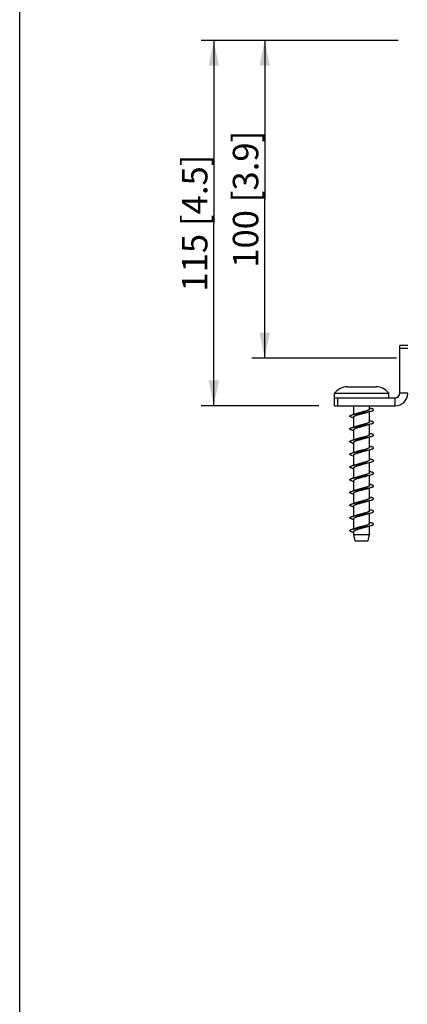
# Model space of a CAD drawing. Units: millimetres. Extents: x 12 to 202, y 7 to 290.
# Drawn here: x 17 to 47, y 164 to 241 of the extents above; entities that cross this region are included whole.
import ezdxf

# ---------------------------------------------------------------- set-up
doc = ezdxf.new("R2010")
doc.units = ezdxf.units.MM
doc.header["$LTSCALE"] = 19.36
doc.layers.get('0').update_dxf_attribs({"linetype": 'CONTINUOUS'})
doc.styles.get("Standard").update_dxf_attribs({"font": 'arial.ttf'})
doc.dimstyles.new('DIMSTYLE_3', dxfattribs={"dimtxt": 2, "dimasz": 2, "dimexe": 1, "dimexo": 1.5, "dimgap": 0.5, "dimtad": 1, "dimlfac": 4, "dimdsep": 46, "dimtxsty": 'STANDARD', "dimblk": '_FILLED', "dimblk1": '_FILLED', "dimblk2": '_FILLED', "dimcen": 0.09, "dimadec": 0, "dimazin": 0, "dimtp": 0.3, "dimtm": 0.3, "dimtfac": 1, "dimtofl": 0, "dimtmove": 0, "dimatfit": 3, "dimldrblk": '_FILLED', "dimfxl": 1, "dimtolj": 1, "dimarcsym": 0})

# ---------------------------------------------------------------- blocks, each defined once
blk = doc.blocks.new('_FILLED')
at = {"color": 0, "linetype": 'BYBLOCK'}
blk.add_solid([(0, 0), (-1, 0.2), (-1, -0.2)], dxfattribs=at)
blk = doc.blocks.new('*D9')
at = {"color": 2, "linetype": 'CONTINUOUS'}
for p, q in [((46.75, 239.507), (31.25, 239.507)), ((32.25, 239.507), (32.25, 225.132)), ((32.25, 210.757), (32.25, 225.132)), ((40.5, 210.757), (31.25, 210.757))]:
    blk.add_line(p, q, dxfattribs=at)
at = {"color": 2, "linetype": 'CONTINUOUS', "xscale": 2, "yscale": 2, "zscale": 2}
for p, rotation in [((32.25, 239.507), 90), ((32.25, 210.757), 270)]:
    blk.add_blockref('_FILLED', p, dxfattribs=dict(at, rotation=rotation))
at = {"color": 2, "linetype": 'CONTINUOUS', "insert": (29.75, 225.132), "char_height": 2, "width": 12.08922, "attachment_point": 2, "rotation": 90, "line_spacing_factor": 0.9}
blk.add_mtext('115{\\Ftxt.shx;\\W1.000000;\\H2.000000; }[4.5]', dxfattribs=at)
blk = doc.blocks.new('*D10')
at = {"color": 2, "linetype": 'CONTINUOUS'}
for p, q in [((46.75, 239.507), (35.25, 239.507)), ((36.25, 239.507), (36.25, 227.007)), ((36.25, 214.507), (36.25, 227.007)), ((46.612, 214.507), (35.25, 214.507))]:
    blk.add_line(p, q, dxfattribs=at)
at = {"color": 2, "linetype": 'CONTINUOUS', "xscale": 2, "yscale": 2, "zscale": 2}
for p, rotation in [((36.25, 239.507), 90), ((36.25, 214.507), 270)]:
    blk.add_blockref('_FILLED', p, dxfattribs=dict(at, rotation=rotation))
at = {"color": 2, "linetype": 'CONTINUOUS', "insert": (33.75, 227.007), "char_height": 2, "width": 12.08922, "attachment_point": 2, "rotation": 90, "line_spacing_factor": 0.9}
blk.add_mtext('100{\\Ftxt.shx;\\W1.000000;\\H2.000000; }[3.9]', dxfattribs=at)

msp = doc.modelspace()

# ---------------------------------------------------------------- linework, layer by layer
at = {"color": 7, "linetype": 'CONTINUOUS'}
for p, q in [((17, 7), (17, 290)), ((47.5, 215.5069), (46.875, 215.5069)), ((47.5, 215.2569), (46.875, 215.2569)), ((42.75, 212.2569), (44.9999, 212.2569)), ((41.75, 210.7569), (41.75, 211.7569)), ((41.75, 211.7569), (46, 211.7569)), ((46, 211.3819), (46, 211.7569)), ((47.5, 211.7569), (46.875, 211.7569)), ((41.75, 210.7569), (46.5, 210.7569)), ((42, 210.7569), (42, 211.3819)), ((43.25, 210.0806), (43.25, 210.7569)), ((44.5, 210.5069), (44.5, 210.7569)), ((46.5, 210.7569), (46.5, 211.3819)), ((44.5897, 210.5565), (44.5, 210.5806)), ((44.5, 209.5069), (44.5, 210.3082)), ((43.1603, 209.8324), (43.25, 209.8083)), ((43.25, 209.0806), (43.25, 209.8819)), ((44.5897, 209.5565), (44.5, 209.5807)), ((44.5, 208.5069), (44.5, 209.3082)), ((43.1603, 208.8324), (43.25, 208.8083)), ((43.25, 208.0806), (43.25, 208.8819)), ((44.5897, 208.5565), (44.5, 208.5806)), ((43.1603, 207.8324), (43.25, 207.8083)), ((43.25, 207.0806), (43.25, 207.8819)), ((44.5, 207.5069), (44.5, 208.3083)), ((44.5897, 207.5565), (44.5, 207.5807)), ((43.1603, 206.8324), (43.25, 206.8083)), ((43.25, 206.0806), (43.25, 206.8819)), ((44.5, 206.5069), (44.5, 207.3083)), ((44.5897, 207.3324), (44.6869, 207.3611)), ((44.5897, 206.5565), (44.5, 206.5806)), ((44.5, 205.5069), (44.5, 206.3083)), ((43.1603, 205.8324), (43.25, 205.8083)), ((43.25, 205.0806), (43.25, 205.8819)), ((44.5897, 205.5565), (44.5, 205.5806)), ((44.5, 204.5069), (44.5, 205.3083)), ((43.1603, 204.8324), (43.25, 204.8083)), ((43.25, 204.0806), (43.25, 204.8819)), ((44.5897, 204.5565), (44.5, 204.5806)), ((43.0631, 204.0278), (43.1603, 204.0565)), ((43.1603, 203.8324), (43.25, 203.8082)), ((43.25, 203.0806), (43.25, 203.8819)), ((44.5, 203.5069), (44.5, 204.3083)), ((44.5897, 203.5565), (44.5, 203.5807)), ((44.5, 202.5069), (44.5, 203.3083)), ((43.1603, 202.8324), (43.25, 202.8083)), ((43.25, 202.0806), (43.25, 202.8819)), ((44.5897, 202.5565), (44.5, 202.5806)), ((44.5, 201.5069), (44.5, 202.3083)), ((43.1603, 201.8324), (43.25, 201.8082)), ((43.25, 201.0806), (43.25, 201.8819)), ((44.5897, 201.5565), (44.5, 201.5807)), ((42.9375, 200.9444), (42.9439, 200.9432)), ((43.25, 200.6319), (43.25, 200.8819)), ((43.375, 200.1319), (43.25, 200.6319)), ((43.25, 200.6319), (44.5, 200.6319)), ((44.375, 200.1319), (44.5, 200.6319)), ((44.5, 200.6319), (44.5, 201.3083)), ((43.375, 200.1319), (44.375, 200.1319))]:
    msp.add_line(p, q, dxfattribs=at)
at = {"color": 3, "linetype": 'CONTINUOUS'}
for p, q in [((46.875, 211.7569), (46.875, 215.5069)), ((41.75, 211.3819), (46.5, 211.3819))]:
    msp.add_line(p, q, dxfattribs=at)
at = {"color": 7, "linetype": 'CONTINUOUS'}
for points in [[(43.4889, 210.151), (43.4021, 210.1239), (43.2781, 210.0882), (43.1603, 210.0565)], [(44.2611, 210.2379), (44.3448, 210.264), (44.47, 210.3002), (44.5897, 210.3324)], [(43.4889, 209.151), (43.4021, 209.1239), (43.2781, 209.0882), (43.1603, 209.0565)], [(44.2611, 209.2379), (44.3441, 209.2638), (44.4636, 209.2984), (44.5896, 209.3324)], [(43.4889, 208.151), (43.4021, 208.1239), (43.2781, 208.0882), (43.1603, 208.0565)], [(44.2611, 208.2379), (44.3498, 208.2655), (44.4738, 208.3012), (44.5897, 208.3324)], [(43.4889, 207.151), (43.4021, 207.1239), (43.2781, 207.0882), (43.1603, 207.0565)], [(44.2611, 207.2379), (44.3498, 207.2655), (44.4738, 207.3012), (44.5897, 207.3324)], [(43.4889, 206.151), (43.4021, 206.1239), (43.2781, 206.0882), (43.1603, 206.0565)], [(44.2611, 206.2379), (44.3498, 206.2655), (44.4738, 206.3012), (44.5897, 206.3324)], [(44.2611, 205.2379), (44.3498, 205.2655), (44.4738, 205.3012), (44.5897, 205.3324)], [(43.4889, 205.151), (43.4021, 205.1239), (43.2781, 205.0882), (43.1603, 205.0565)], [(43.4889, 204.151), (43.4021, 204.1239), (43.2781, 204.0882), (43.1603, 204.0565)], [(44.2611, 204.2379), (44.3498, 204.2655), (44.4738, 204.3012), (44.5897, 204.3324)], [(43.4889, 203.151), (43.4021, 203.1239), (43.2781, 203.0882), (43.1603, 203.0565)], [(44.2611, 203.2379), (44.3498, 203.2655), (44.4738, 203.3012), (44.5897, 203.3324)], [(44.2611, 202.2379), (44.3498, 202.2655), (44.4738, 202.3012), (44.5897, 202.3324)], [(43.4889, 202.151), (43.4021, 202.1239), (43.2781, 202.0882), (43.1603, 202.0565)], [(43.4889, 201.151), (43.4021, 201.1239), (43.2781, 201.0882), (43.1603, 201.0565)], [(44.2611, 201.2379), (44.3498, 201.2655), (44.4738, 201.3012), (44.5897, 201.3324)]]:
    msp.add_lwpolyline(points, dxfattribs=at)
for centre, radius, start, end in [((42.75, 211.0069), 1.25, 90, 143.130102), ((45, 211.0069), 1.25, 36.869898, 90), ((46.5, 211.7569), 1, 270, 360), ((42.9644, 200.9444), 0.0269, 175.974847, 179.997393), ((42.9649, 200.9444), 0.0274, 172.035831, 175.971453)]:
    msp.add_arc(centre, radius, start, end, dxfattribs=at)
at = {"color": 3, "linetype": 'CONTINUOUS'}
msp.add_arc((46.5, 211.7569), 0.375, 270, 360, dxfattribs=at)
at = {"color": 7, "linetype": 'CONTINUOUS'}
for points, knots in [([(43.1603, 209.8324), (43.1283, 209.8408), (43.0834, 209.8536), (43.0285, 209.8733), (42.9966, 209.8871), (42.9713, 209.9009), (42.9527, 209.9147), (42.9407, 209.9289), (42.9361, 209.9444), (42.9407, 209.96), (42.9527, 209.9742), (42.9713, 209.988), (42.9966, 210.0018), (43.0285, 210.0156), (43.0834, 210.0353), (43.1283, 210.0481), (43.1603, 210.0565)], [0, 0, 0, 0, 0.1919518, 0.2709689, 0.3381937, 0.3936297, 0.4377342, 0.4720135, 0.4999997, 0.5279868, 0.5622592, 0.6063753, 0.6617968, 0.7290324, 0.8080431, 1, 1, 1, 1]), ([(43.1603, 210.0565), (43.209, 210.0693), (43.3158, 210.0936), (43.5203, 210.1336), (43.777, 210.178), (44.0699, 210.2272), (44.3424, 210.2761), (44.5133, 210.3124), (44.5897, 210.3324)], [0, 0, 0, 0, 0.1038198, 0.2254654, 0.4293705, 0.6404642, 0.8372753, 1, 1, 1, 1]), ([(43.25, 209.8819), (43.25, 209.9081), (43.2946, 209.9462), (43.3597, 209.9788), (43.438, 210.0098), (43.5316, 210.04), (43.679, 210.0822), (43.7951, 210.1116), (43.875, 210.1319)], [0, 0, 0, 0, 0.1142648, 0.2097944, 0.3316612, 0.4767471, 0.6403737, 1, 1, 1, 1]), ([(43.875, 210.2569), (43.8068, 210.2396), (43.6775, 210.2067), (43.549, 210.1704), (43.4889, 210.151)], [0, 0, 0, 0, 0.5270316, 1, 1, 1, 1]), ([(44.5, 210.5069), (44.5, 210.4808), (44.4554, 210.4427), (44.3903, 210.4101), (44.312, 210.3791), (44.2184, 210.3489), (44.071, 210.3067), (43.9549, 210.2773), (43.875, 210.2569)], [0, 0, 0, 0, 0.1142677, 0.2097996, 0.3316635, 0.4767517, 0.6403746, 1, 1, 1, 1]), ([(43.875, 210.1319), (43.9432, 210.1493), (44.0725, 210.1822), (44.2011, 210.2185), (44.2611, 210.2379)], [0, 0, 0, 0, 0.5270369, 1, 1, 1, 1]), ([(44.5897, 210.3324), (44.6217, 210.3408), (44.6666, 210.3536), (44.7215, 210.3733), (44.7534, 210.3871), (44.7787, 210.4009), (44.7973, 210.4147), (44.8093, 210.4289), (44.8139, 210.4444), (44.8093, 210.46), (44.7973, 210.4742), (44.7787, 210.488), (44.7534, 210.5018), (44.7215, 210.5156), (44.6666, 210.5353), (44.6217, 210.5481), (44.5897, 210.5565)], [0, 0, 0, 0, 0.1919578, 0.2709704, 0.3382027, 0.3936359, 0.4377438, 0.4720254, 0.5000106, 0.5279954, 0.5622713, 0.6063813, 0.6618045, 0.7290384, 0.8080448, 1, 1, 1, 1]), ([(43.1603, 209.0565), (43.209, 209.0693), (43.3158, 209.0936), (43.5203, 209.1336), (43.7769, 209.178), (44.0698, 209.2272), (44.3424, 209.2761), (44.5132, 209.3124), (44.5896, 209.3324)], [0, 0, 0, 0, 0.1038178, 0.22546, 0.4293593, 0.6404499, 0.8372659, 1, 1, 1, 1]), ([(43.25, 208.8819), (43.25, 208.9081), (43.2946, 208.9462), (43.3597, 208.9788), (43.438, 209.0098), (43.5316, 209.04), (43.679, 209.0822), (43.7951, 209.1116), (43.875, 209.1319)], [0, 0, 0, 0, 0.1142648, 0.2097944, 0.3316612, 0.4767471, 0.6403737, 1, 1, 1, 1]), ([(43.875, 209.2569), (43.8068, 209.2396), (43.6775, 209.2067), (43.549, 209.1704), (43.4889, 209.151)], [0, 0, 0, 0, 0.5270431, 1, 1, 1, 1]), ([(44.5, 209.5069), (44.5, 209.4808), (44.4554, 209.4427), (44.3903, 209.4101), (44.312, 209.3791), (44.2184, 209.3489), (44.071, 209.3067), (43.9549, 209.2773), (43.875, 209.2569)], [0, 0, 0, 0, 0.1142734, 0.2098139, 0.3316832, 0.476766, 0.6403785, 1, 1, 1, 1]), ([(43.875, 209.1319), (43.9432, 209.1493), (44.0725, 209.1822), (44.201, 209.2185), (44.2611, 209.2379)], [0, 0, 0, 0, 0.5270314, 1, 1, 1, 1]), ([(44.5896, 209.3324), (44.6216, 209.3408), (44.6666, 209.3536), (44.7214, 209.3733), (44.7534, 209.3871), (44.7787, 209.4008), (44.7973, 209.4147), (44.8093, 209.4289), (44.8139, 209.4444), (44.8093, 209.46), (44.7973, 209.4742), (44.7787, 209.488), (44.7534, 209.5018), (44.7215, 209.5156), (44.6666, 209.5353), (44.6217, 209.5481), (44.5897, 209.5565)], [0, 0, 0, 0, 0.1919688, 0.2709996, 0.3382307, 0.3936734, 0.4377887, 0.4720686, 0.5000572, 0.5280413, 0.5623038, 0.6064122, 0.6618284, 0.7290507, 0.8080596, 1, 1, 1, 1]), ([(43.1603, 208.8324), (43.1283, 208.8408), (43.0834, 208.8536), (43.0285, 208.8733), (42.9966, 208.8871), (42.9713, 208.9009), (42.9527, 208.9147), (42.9407, 208.9289), (42.9361, 208.9444), (42.9407, 208.96), (42.9527, 208.9742), (42.9713, 208.988), (42.9966, 209.0018), (43.0285, 209.0156), (43.0834, 209.0353), (43.1283, 209.0481), (43.1603, 209.0565)], [0, 0, 0, 0, 0.1919529, 0.2709729, 0.3381988, 0.3936274, 0.4377415, 0.4720126, 0.5000017, 0.5279904, 0.5622624, 0.6063741, 0.6618043, 0.7290279, 0.8080487, 1, 1, 1, 1]), ([(44.5, 208.507), (44.5, 208.4808), (44.4554, 208.4427), (44.3904, 208.4101), (44.312, 208.3791), (44.2184, 208.3489), (44.071, 208.3067), (43.9549, 208.2773), (43.875, 208.2569)], [0, 0, 0, 0, 0.1142564, 0.2097896, 0.3316497, 0.4767329, 0.640356, 1, 1, 1, 1]), ([(44.5897, 208.3324), (44.6217, 208.3408), (44.6666, 208.3536), (44.7215, 208.3733), (44.7534, 208.3871), (44.7787, 208.4009), (44.7973, 208.4147), (44.8093, 208.4289), (44.8139, 208.4444), (44.8093, 208.46), (44.7973, 208.4742), (44.7787, 208.488), (44.7534, 208.5018), (44.7215, 208.5156), (44.6666, 208.5353), (44.6217, 208.5481), (44.5897, 208.5565)], [0, 0, 0, 0, 0.1919559, 0.2709707, 0.3382034, 0.3936267, 0.4377441, 0.4720146, 0.5000028, 0.5279902, 0.5622665, 0.6063725, 0.6618075, 0.7290294, 0.8080497, 1, 1, 1, 1]), ([(43.1603, 207.8324), (43.1283, 207.8408), (43.0834, 207.8536), (43.0285, 207.8733), (42.9966, 207.8871), (42.9713, 207.9009), (42.9527, 207.9147), (42.9407, 207.9289), (42.9361, 207.9444), (42.9407, 207.96), (42.9527, 207.9742), (42.9713, 207.988), (42.9966, 208.0018), (43.0285, 208.0156), (43.0834, 208.0353), (43.1283, 208.0481), (43.1603, 208.0565)], [0, 0, 0, 0, 0.1919582, 0.2709678, 0.3382046, 0.3936269, 0.4377421, 0.4720163, 0.500003, 0.5279885, 0.5622685, 0.6063727, 0.6618074, 0.7290336, 0.8080483, 1, 1, 1, 1]), ([(43.1603, 208.0565), (43.209, 208.0693), (43.3158, 208.0936), (43.5203, 208.1336), (43.777, 208.178), (44.0699, 208.2272), (44.3425, 208.2761), (44.5133, 208.3124), (44.5897, 208.3324)], [0, 0, 0, 0, 0.103821, 0.2254679, 0.4293751, 0.6404684, 0.837281, 1, 1, 1, 1]), ([(43.25, 207.8819), (43.25, 207.9081), (43.2946, 207.9462), (43.3597, 207.9788), (43.438, 208.0098), (43.5316, 208.04), (43.679, 208.0822), (43.7951, 208.1116), (43.875, 208.1319)], [0, 0, 0, 0, 0.1142648, 0.2097944, 0.3316612, 0.4767471, 0.6403737, 1, 1, 1, 1]), ([(43.875, 208.2569), (43.8068, 208.2396), (43.6775, 208.2067), (43.549, 208.1704), (43.4889, 208.151)], [0, 0, 0, 0, 0.5270289, 1, 1, 1, 1]), ([(43.875, 208.1319), (43.9432, 208.1493), (44.0725, 208.1822), (44.201, 208.2185), (44.2611, 208.2379)], [0, 0, 0, 0, 0.5270295, 1, 1, 1, 1]), ([(43.1603, 206.8324), (43.1283, 206.8408), (43.0834, 206.8536), (43.0285, 206.8733), (42.9966, 206.8871), (42.9713, 206.9009), (42.9527, 206.9147), (42.9407, 206.9289), (42.9361, 206.9444), (42.9407, 206.96), (42.9527, 206.9742), (42.9713, 206.988), (42.9966, 207.0018), (43.0285, 207.0156), (43.0834, 207.0353), (43.1283, 207.0481), (43.1603, 207.0565)], [0, 0, 0, 0, 0.1919535, 0.2709664, 0.3381951, 0.3936287, 0.4377341, 0.4720149, 0.5000001, 0.5279861, 0.5622617, 0.6063749, 0.6617979, 0.7290342, 0.8080424, 1, 1, 1, 1]), ([(43.1603, 207.0565), (43.209, 207.0693), (43.3158, 207.0936), (43.5203, 207.1336), (43.777, 207.178), (44.0699, 207.2272), (44.3425, 207.2761), (44.5133, 207.3124), (44.5897, 207.3324)], [0, 0, 0, 0, 0.1038195, 0.2254649, 0.4293699, 0.6404625, 0.837274, 1, 1, 1, 1]), ([(43.25, 206.8819), (43.25, 206.9081), (43.2946, 206.9462), (43.3597, 206.9788), (43.438, 207.0098), (43.5316, 207.04), (43.679, 207.0822), (43.7951, 207.1116), (43.875, 207.1319)], [0, 0, 0, 0, 0.1142648, 0.2097944, 0.3316612, 0.4767471, 0.6403737, 1, 1, 1, 1]), ([(43.875, 207.2569), (43.8068, 207.2396), (43.6775, 207.2067), (43.549, 207.1704), (43.4889, 207.151)], [0, 0, 0, 0, 0.5270319, 1, 1, 1, 1]), ([(44.4163, 207.4236), (44.3843, 207.4073), (44.3085, 207.3774), (44.1812, 207.3375), (44.0334, 207.2973), (43.929, 207.2707), (43.875, 207.2569)], [0, 0, 0, 0, 0.1899261, 0.4296954, 0.7054478, 1, 1, 1, 1]), ([(43.875, 207.1319), (43.9432, 207.1493), (44.0725, 207.1822), (44.201, 207.2185), (44.2611, 207.2379)], [0, 0, 0, 0, 0.5270315, 1, 1, 1, 1]), ([(44.5, 207.507), (44.5, 207.4998), (44.4954, 207.4838), (44.4777, 207.4627), (44.4506, 207.4422), (44.4287, 207.4299), (44.4163, 207.4236)], [0, 0, 0, 0, 0.1748271, 0.3880967, 0.66089, 1, 1, 1, 1]), ([(44.6869, 207.3611), (44.708, 207.3683), (44.7438, 207.3818), (44.7832, 207.4027), (44.8031, 207.4208), (44.8113, 207.4334), (44.8134, 207.4468), (44.809, 207.46), (44.799, 207.4724), (44.7766, 207.4903), (44.7343, 207.5112), (44.6686, 207.5348), (44.618, 207.5491), (44.5897, 207.5565)], [0, 0, 0, 0, 0.1605706, 0.2766538, 0.3191499, 0.3533758, 0.3830779, 0.4137988, 0.4506224, 0.4965319, 0.6202893, 0.7886749, 1, 1, 1, 1]), ([(43.1603, 205.8324), (43.1283, 205.8408), (43.0834, 205.8536), (43.0285, 205.8733), (42.9966, 205.8871), (42.9713, 205.9009), (42.9527, 205.9147), (42.9407, 205.9289), (42.9361, 205.9444), (42.9407, 205.96), (42.9527, 205.9742), (42.9713, 205.988), (42.9966, 206.0018), (43.0285, 206.0156), (43.0834, 206.0353), (43.1283, 206.0481), (43.1603, 206.0565)], [0, 0, 0, 0, 0.1919515, 0.2709732, 0.3381959, 0.3936285, 0.4377385, 0.4720121, 0.5000007, 0.5279895, 0.5622596, 0.606375, 0.6618012, 0.7290288, 0.808047, 1, 1, 1, 1]), ([(43.1603, 206.0565), (43.209, 206.0693), (43.3158, 206.0936), (43.5203, 206.1336), (43.777, 206.178), (44.0699, 206.2272), (44.3425, 206.2761), (44.5133, 206.3124), (44.5897, 206.3324)], [0, 0, 0, 0, 0.1038205, 0.2254669, 0.4293726, 0.6404668, 0.8372783, 1, 1, 1, 1]), ([(43.25, 205.8819), (43.25, 205.9081), (43.2946, 205.9462), (43.3597, 205.9788), (43.438, 206.0098), (43.5316, 206.04), (43.679, 206.0822), (43.7951, 206.1116), (43.875, 206.1319)], [0, 0, 0, 0, 0.1142648, 0.2097944, 0.3316612, 0.4767471, 0.6403737, 1, 1, 1, 1]), ([(43.875, 206.2569), (43.8068, 206.2396), (43.6775, 206.2067), (43.549, 206.1704), (43.4889, 206.151)], [0, 0, 0, 0, 0.5270407, 1, 1, 1, 1]), ([(44.5, 206.5069), (44.5, 206.4807), (44.4554, 206.4427), (44.3903, 206.4101), (44.312, 206.3791), (44.2184, 206.3489), (44.071, 206.3067), (43.9549, 206.2773), (43.875, 206.2569)], [0, 0, 0, 0, 0.1142776, 0.2098182, 0.3316875, 0.4767728, 0.640387, 1, 1, 1, 1]), ([(43.875, 206.1319), (43.9432, 206.1493), (44.0725, 206.1822), (44.201, 206.2185), (44.2611, 206.2379)], [0, 0, 0, 0, 0.5270295, 1, 1, 1, 1]), ([(44.5897, 206.3324), (44.6217, 206.3408), (44.6666, 206.3536), (44.7215, 206.3733), (44.7534, 206.3871), (44.7787, 206.4009), (44.7973, 206.4147), (44.8093, 206.4289), (44.8139, 206.4444), (44.8093, 206.46), (44.7973, 206.4742), (44.7787, 206.488), (44.7534, 206.5018), (44.7215, 206.5156), (44.6666, 206.5353), (44.6217, 206.5481), (44.5897, 206.5565)], [0, 0, 0, 0, 0.1919513, 0.2709704, 0.3381937, 0.3936297, 0.4377349, 0.472013, 0.4999998, 0.5279874, 0.5622585, 0.6063753, 0.6617972, 0.7290315, 0.8080439, 1, 1, 1, 1]), ([(43.1603, 205.0565), (43.209, 205.0693), (43.3158, 205.0936), (43.5203, 205.1336), (43.777, 205.178), (44.0699, 205.2272), (44.3425, 205.2761), (44.5133, 205.3124), (44.5897, 205.3324)], [0, 0, 0, 0, 0.103821, 0.2254679, 0.4293747, 0.6404681, 0.8372811, 1, 1, 1, 1]), ([(43.875, 205.2569), (43.8068, 205.2396), (43.6775, 205.2067), (43.549, 205.1704), (43.4889, 205.151)], [0, 0, 0, 0, 0.5270341, 1, 1, 1, 1]), ([(44.5, 205.507), (44.5, 205.4808), (44.4554, 205.4427), (44.3903, 205.4101), (44.312, 205.3791), (44.2184, 205.3489), (44.071, 205.3067), (43.9549, 205.2773), (43.875, 205.2569)], [0, 0, 0, 0, 0.1142661, 0.2098042, 0.3316685, 0.4767492, 0.6403658, 1, 1, 1, 1]), ([(44.5897, 205.3324), (44.6217, 205.3408), (44.6666, 205.3536), (44.7215, 205.3733), (44.7534, 205.3871), (44.7787, 205.4009), (44.7973, 205.4147), (44.8093, 205.4289), (44.8139, 205.4444), (44.8093, 205.46), (44.7973, 205.4742), (44.7787, 205.488), (44.7534, 205.5018), (44.7215, 205.5156), (44.6666, 205.5353), (44.6217, 205.5481), (44.5897, 205.5565)], [0, 0, 0, 0, 0.1919538, 0.2709723, 0.3382004, 0.393627, 0.4377428, 0.4720132, 0.5000021, 0.5279906, 0.5622639, 0.6063735, 0.6618057, 0.7290279, 0.8080492, 1, 1, 1, 1]), ([(43.1603, 204.8324), (43.1283, 204.8408), (43.0834, 204.8536), (43.0285, 204.8733), (42.9966, 204.8871), (42.9713, 204.9009), (42.9527, 204.9147), (42.9407, 204.9289), (42.9361, 204.9444), (42.9407, 204.96), (42.9527, 204.9742), (42.9713, 204.988), (42.9966, 205.0018), (43.0285, 205.0156), (43.0834, 205.0353), (43.1283, 205.0481), (43.1603, 205.0565)], [0, 0, 0, 0, 0.1919568, 0.2709697, 0.3382044, 0.3936267, 0.4377439, 0.4720153, 0.500003, 0.5279897, 0.5622675, 0.6063723, 0.6618079, 0.7290308, 0.8080495, 1, 1, 1, 1]), ([(43.25, 204.8819), (43.25, 204.9081), (43.2946, 204.9462), (43.3597, 204.9788), (43.438, 205.0098), (43.5316, 205.04), (43.679, 205.0822), (43.7951, 205.1116), (43.875, 205.1319)], [0, 0, 0, 0, 0.1142648, 0.2097944, 0.3316612, 0.4767471, 0.6403737, 1, 1, 1, 1]), ([(43.875, 205.1319), (43.9432, 205.1493), (44.0725, 205.1822), (44.201, 205.2185), (44.2611, 205.2379)], [0, 0, 0, 0, 0.5270295, 1, 1, 1, 1]), ([(44.5, 204.507), (44.5, 204.4808), (44.4554, 204.4427), (44.3904, 204.4101), (44.312, 204.3791), (44.2184, 204.3489), (44.071, 204.3067), (43.9549, 204.2773), (43.875, 204.2569)], [0, 0, 0, 0, 0.114262, 0.2097895, 0.3316455, 0.4767297, 0.6403541, 1, 1, 1, 1]), ([(44.5897, 204.3324), (44.6217, 204.3408), (44.6666, 204.3536), (44.7215, 204.3733), (44.7534, 204.3871), (44.7787, 204.4009), (44.7973, 204.4147), (44.8093, 204.4289), (44.8139, 204.4444), (44.8093, 204.46), (44.7973, 204.4742), (44.7787, 204.488), (44.7534, 204.5018), (44.7215, 204.5156), (44.6666, 204.5353), (44.6217, 204.5481), (44.5897, 204.5565)], [0, 0, 0, 0, 0.1919584, 0.270967, 0.3382036, 0.3936271, 0.4377407, 0.4720166, 0.5000027, 0.5279878, 0.5622683, 0.6063733, 0.6618065, 0.7290347, 0.8080472, 1, 1, 1, 1]), ([(43.1603, 203.8324), (43.132, 203.8398), (43.0814, 203.8541), (43.0157, 203.8777), (42.9734, 203.8986), (42.951, 203.9165), (42.941, 203.9289), (42.9366, 203.9421), (42.9387, 203.9555), (42.9469, 203.9681), (42.9668, 203.9862), (43.0062, 204.0071), (43.042, 204.0206), (43.0631, 204.0278)], [0, 0, 0, 0, 0.211324, 0.3797106, 0.5034689, 0.5493777, 0.5862017, 0.6169227, 0.6466249, 0.6808508, 0.7233469, 0.839428, 1, 1, 1, 1]), ([(43.1603, 204.0565), (43.209, 204.0693), (43.3158, 204.0936), (43.5203, 204.1336), (43.777, 204.178), (44.0699, 204.2272), (44.3425, 204.2761), (44.5133, 204.3124), (44.5897, 204.3324)], [0, 0, 0, 0, 0.1038269, 0.2254726, 0.4293789, 0.6404711, 0.8372805, 1, 1, 1, 1]), ([(43.25, 203.8819), (43.25, 203.8891), (43.2546, 203.9051), (43.2723, 203.9262), (43.2994, 203.9467), (43.3213, 203.959), (43.3337, 203.9653)], [0, 0, 0, 0, 0.1748313, 0.3881042, 0.6608978, 1, 1, 1, 1]), ([(43.3337, 203.9653), (43.3657, 203.9816), (43.4415, 204.0115), (43.5688, 204.0514), (43.7166, 204.0916), (43.821, 204.1182), (43.875, 204.1319)], [0, 0, 0, 0, 0.1899326, 0.4297026, 0.7054431, 1, 1, 1, 1]), ([(43.875, 204.2569), (43.8068, 204.2396), (43.6775, 204.2067), (43.549, 204.1704), (43.4889, 204.151)], [0, 0, 0, 0, 0.5270206, 1, 1, 1, 1]), ([(43.875, 204.1319), (43.9432, 204.1493), (44.0725, 204.1822), (44.201, 204.2185), (44.2611, 204.2379)], [0, 0, 0, 0, 0.5270295, 1, 1, 1, 1]), ([(43.1603, 202.8324), (43.1283, 202.8408), (43.0834, 202.8536), (43.0285, 202.8733), (42.9966, 202.8871), (42.9713, 202.9009), (42.9527, 202.9147), (42.9407, 202.9289), (42.9361, 202.9444), (42.9407, 202.96), (42.9527, 202.9742), (42.9713, 202.988), (42.9966, 203.0018), (43.0285, 203.0156), (43.0834, 203.0353), (43.1283, 203.0481), (43.1603, 203.0565)], [0, 0, 0, 0, 0.1919532, 0.2709726, 0.3381991, 0.3936273, 0.4377415, 0.4720126, 0.5000016, 0.5279903, 0.5622623, 0.6063742, 0.661804, 0.7290281, 0.8080484, 1, 1, 1, 1]), ([(43.1603, 203.0565), (43.209, 203.0693), (43.3158, 203.0936), (43.5203, 203.1336), (43.777, 203.178), (44.0699, 203.2272), (44.3425, 203.2761), (44.5133, 203.3124), (44.5897, 203.3324)], [0, 0, 0, 0, 0.1038207, 0.2254671, 0.4293729, 0.640467, 0.8372787, 1, 1, 1, 1]), ([(43.25, 202.8819), (43.25, 202.9081), (43.2946, 202.9462), (43.3597, 202.9788), (43.438, 203.0098), (43.5316, 203.04), (43.679, 203.0822), (43.7951, 203.1116), (43.875, 203.1319)], [0, 0, 0, 0, 0.1142648, 0.2097944, 0.3316612, 0.4767471, 0.6403737, 1, 1, 1, 1]), ([(43.875, 203.2569), (43.8068, 203.2396), (43.6775, 203.2067), (43.549, 203.1704), (43.4889, 203.151)], [0, 0, 0, 0, 0.5270345, 1, 1, 1, 1]), ([(44.5, 203.5069), (44.5, 203.4808), (44.4554, 203.4427), (44.3903, 203.4101), (44.312, 203.3791), (44.2184, 203.3489), (44.071, 203.3067), (43.9549, 203.2773), (43.875, 203.2569)], [0, 0, 0, 0, 0.114272, 0.2098081, 0.3316751, 0.4767628, 0.6403817, 1, 1, 1, 1]), ([(43.875, 203.1319), (43.9432, 203.1493), (44.0725, 203.1822), (44.201, 203.2185), (44.2611, 203.2379)], [0, 0, 0, 0, 0.5270295, 1, 1, 1, 1]), ([(44.5897, 203.3324), (44.6217, 203.3408), (44.6666, 203.3536), (44.7215, 203.3733), (44.7534, 203.3871), (44.7787, 203.4009), (44.7973, 203.4147), (44.8093, 203.4289), (44.8139, 203.4444), (44.8093, 203.46), (44.7973, 203.4742), (44.7787, 203.488), (44.7534, 203.5018), (44.7215, 203.5156), (44.6666, 203.5353), (44.6217, 203.5481), (44.5897, 203.5565)], [0, 0, 0, 0, 0.1919512, 0.2709708, 0.3381936, 0.3936292, 0.4377346, 0.4720122, 0.4999991, 0.5279868, 0.5622579, 0.6063748, 0.6617969, 0.7290313, 0.8080437, 1, 1, 1, 1]), ([(43.1603, 202.0565), (43.209, 202.0693), (43.3158, 202.0936), (43.5203, 202.1336), (43.777, 202.178), (44.0699, 202.2272), (44.3425, 202.2761), (44.5133, 202.3124), (44.5897, 202.3324)], [0, 0, 0, 0, 0.1038206, 0.2254673, 0.4293748, 0.6404683, 0.83728, 1, 1, 1, 1]), ([(43.875, 202.2569), (43.8068, 202.2396), (43.6775, 202.2067), (43.549, 202.1704), (43.4889, 202.151)], [0, 0, 0, 0, 0.5270404, 1, 1, 1, 1]), ([(44.5, 202.5069), (44.5, 202.4808), (44.4554, 202.4427), (44.3903, 202.4101), (44.312, 202.3791), (44.2184, 202.3489), (44.071, 202.3067), (43.9549, 202.2773), (43.875, 202.2569)], [0, 0, 0, 0, 0.114271, 0.2098113, 0.3316791, 0.4767598, 0.6403726, 1, 1, 1, 1]), ([(43.875, 202.1319), (43.9432, 202.1493), (44.0725, 202.1822), (44.201, 202.2185), (44.2611, 202.2379)], [0, 0, 0, 0, 0.5270295, 1, 1, 1, 1]), ([(44.5897, 202.3324), (44.6217, 202.3408), (44.6666, 202.3536), (44.7215, 202.3733), (44.7534, 202.3871), (44.7787, 202.4009), (44.7973, 202.4147), (44.8093, 202.4289), (44.8139, 202.4444), (44.8093, 202.46), (44.7973, 202.4742), (44.7787, 202.488), (44.7534, 202.5018), (44.7215, 202.5156), (44.6666, 202.5353), (44.6217, 202.5481), (44.5897, 202.5565)], [0, 0, 0, 0, 0.1919575, 0.2709684, 0.3382044, 0.3936265, 0.4377428, 0.4720155, 0.5000027, 0.5279889, 0.5622676, 0.606372, 0.6618076, 0.7290315, 0.808049, 1, 1, 1, 1]), ([(43.1603, 201.8324), (43.1283, 201.8408), (43.0834, 201.8536), (43.0285, 201.8733), (42.9966, 201.8871), (42.9713, 201.9009), (42.9527, 201.9147), (42.9407, 201.9289), (42.9361, 201.9444), (42.9407, 201.96), (42.9527, 201.9742), (42.9713, 201.988), (42.9966, 202.0018), (43.0285, 202.0156), (43.0834, 202.0353), (43.1283, 202.0481), (43.1603, 202.0565)], [0, 0, 0, 0, 0.1919577, 0.2709681, 0.3382017, 0.3936318, 0.437741, 0.4720213, 0.5000065, 0.5279912, 0.5622696, 0.6063779, 0.6618049, 0.7290374, 0.8080453, 1, 1, 1, 1]), ([(43.25, 201.8819), (43.25, 201.9081), (43.2946, 201.9462), (43.3597, 201.9788), (43.438, 202.0098), (43.5316, 202.04), (43.679, 202.0822), (43.7951, 202.1116), (43.875, 202.1319)], [0, 0, 0, 0, 0.1142648, 0.2097944, 0.3316612, 0.4767471, 0.6403737, 1, 1, 1, 1]), ([(44.5, 201.507), (44.5, 201.4808), (44.4554, 201.4427), (44.3904, 201.4101), (44.312, 201.3791), (44.2184, 201.3489), (44.071, 201.3067), (43.9549, 201.2773), (43.875, 201.2569)], [0, 0, 0, 0, 0.1142578, 0.2097882, 0.3316454, 0.4767289, 0.6403536, 1, 1, 1, 1]), ([(44.5897, 201.3324), (44.6217, 201.3408), (44.6666, 201.3536), (44.7215, 201.3733), (44.7534, 201.3871), (44.7787, 201.4009), (44.7973, 201.4147), (44.8093, 201.4289), (44.8139, 201.4445), (44.8093, 201.46), (44.7973, 201.4742), (44.7787, 201.488), (44.7534, 201.5018), (44.7215, 201.5156), (44.6666, 201.5353), (44.6217, 201.5481), (44.5897, 201.5565)], [0, 0, 0, 0, 0.1919468, 0.2709632, 0.3381841, 0.3936173, 0.4377197, 0.4719957, 0.4999809, 0.5279687, 0.562242, 0.6063609, 0.6617855, 0.7290235, 0.8080378, 1, 1, 1, 1]), ([(42.9378, 200.9482), (42.9392, 200.9588), (42.9522, 200.9745), (42.9749, 200.9902), (43.0123, 201.0098), (43.0746, 201.0327), (43.1293, 201.0483), (43.1603, 201.0565)], [0, 0, 0, 0, 0.1263265, 0.2169975, 0.3293915, 0.6213137, 1, 1, 1, 1]), ([(42.9439, 200.9432), (42.9439, 200.931), (42.9631, 200.9127), (42.9924, 200.8957), (43.0282, 200.8793), (43.0723, 200.8626), (43.1467, 200.8378), (43.2068, 200.8205), (43.2493, 200.8087)], [0, 0, 0, 0, 0.1069479, 0.1954368, 0.3096907, 0.4491051, 0.6121332, 1, 1, 1, 1]), ([(43.1603, 201.0565), (43.209, 201.0693), (43.3158, 201.0936), (43.5203, 201.1336), (43.777, 201.178), (44.0699, 201.2272), (44.3425, 201.2761), (44.5133, 201.3124), (44.5897, 201.3324)], [0, 0, 0, 0, 0.1038205, 0.2254669, 0.4293726, 0.6404668, 0.8372784, 1, 1, 1, 1]), ([(43.25, 200.8819), (43.25, 200.9081), (43.2946, 200.9462), (43.3597, 200.9788), (43.438, 201.0098), (43.5316, 201.04), (43.679, 201.0822), (43.7951, 201.1116), (43.875, 201.1319)], [0, 0, 0, 0, 0.1142648, 0.2097944, 0.3316612, 0.4767471, 0.6403737, 1, 1, 1, 1]), ([(43.875, 201.2569), (43.8068, 201.2396), (43.6775, 201.2067), (43.549, 201.1704), (43.4889, 201.151)], [0, 0, 0, 0, 0.527025, 1, 1, 1, 1]), ([(43.875, 201.1319), (43.9432, 201.1493), (44.0725, 201.1822), (44.201, 201.2185), (44.2611, 201.2379)], [0, 0, 0, 0, 0.5270295, 1, 1, 1, 1])]:
    msp.add_open_spline(points, degree=3, knots=knots, dxfattribs=at)

# ---------------------------------------------------------------- dimensions: what is measured, and where the dimension line sits
at = {"color": 2, "linetype": 'CONTINUOUS'}
for base, p2, picture, middle in [((32.25, 210.7569), (42, 210.7569), '*D9', (32.25, 225.1319)), ((36.25, 214.5069), (48.1125, 214.5069), '*D10', (36.25, 227.0069))]:
    dim = msp.add_linear_dim(base=base, p1=(48.25, 239.5069), p2=p2, angle=270, dimstyle='DIMSTYLE_3', dxfattribs=at)
    dim.commit()
    dim.dimension.update_dxf_attribs({"geometry": picture, "text_midpoint": middle, "dimtype": 160})

doc.saveas('drawing.dxf')
